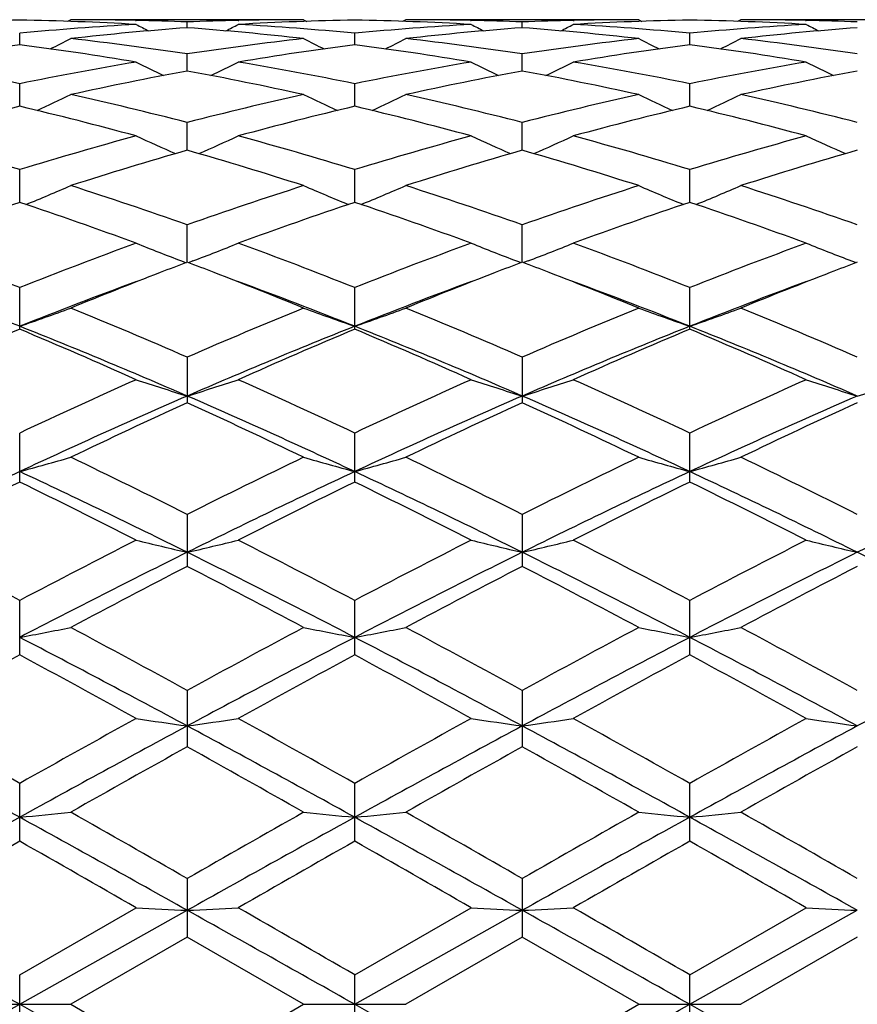
# Model space of a CAD drawing. Units: inches. Extents: x 0 to 11, y 0 to 8.5.
# Drawn here: x 6.5 to 6.5, y 4.7 to 4.8 of the extents above; entities that cross this region are included whole.
import ezdxf

# ---------------------------------------------------------------- set-up
doc = ezdxf.new("R2010")
doc.units = ezdxf.units.IN
doc.header["$LTSCALE"] = 0.605
doc.header["$MEASUREMENT"] = 0
doc.layers.get('0').update_dxf_attribs({"linetype": 'CONTINUOUS'})

msp = doc.modelspace()

# ---------------------------------------------------------------- linework, layer by layer
at = {"color": 7, "linetype": 'Continuous'}
for p, q in [((6.4937677075, 4.8022258445), (6.4935439038, 4.8021097388)), ((6.5100323476, 4.8022258439), (6.4937677067, 4.8022258439)), ((6.498286058300001, 4.802176411700001), (6.498340671699999, 4.802175209700001)), ((6.5019007572, 4.8016620404), (6.5019007332, 4.802065725299999)), ((6.5054617115, 4.8021751407), (6.5055144268, 4.802176409599999)), ((6.5100323476, 4.8022258439), (6.510256396900001, 4.8021097647)), ((6.5171660961, 4.8022258429), (6.5169423135, 4.8021097201)), ((6.5334313677, 4.8022258439), (6.5171660981, 4.8022258439)), ((6.521683964099999, 4.8021763918), (6.5217401897, 4.8021751535)), ((6.52529901, 4.8016621686), (6.525298992000001, 4.8020656572)), ((6.528858417, 4.802175067), (6.5289133905, 4.8021763906)), ((6.5334313677, 4.8022258439), (6.5336552926, 4.8021098098)), ((6.540564790299999, 4.8022258437), (6.5403409213, 4.8021096849)), ((6.556829856, 4.8022258439), (6.5405647906, 4.8022258439)), ((6.5450827415, 4.802176391000001), (6.545137540900001, 4.8021751842)), ((6.4902019241, 4.8004721481), (6.4902019241, 4.8012752201)), ((6.5135998186, 4.8004719746), (6.5135998837, 4.801275342)), ((6.5369980599, 4.8004719839), (6.5369980579, 4.8012753411)), ((6.5019007946, 4.7986360566), (6.5019007332, 4.7998316356)), ((6.5252990379, 4.7986363781), (6.525298992000001, 4.7998313743)), ((6.4902019241, 4.7961726418), (6.4902019241, 4.7977479788)), ((6.5135997704, 4.7961723131), (6.5135998837, 4.7977482399)), ((6.5369980613, 4.7961723412), (6.5369980579, 4.7977482381)), ((6.5019008241, 4.7931040507), (6.5019007332, 4.7950456086)), ((6.5252990597, 4.7931045548), (6.525298992000001, 4.7950451642)), ((6.4902019241, 4.7894618273), (6.4902019241, 4.7917488739)), ((6.513599730599999, 4.789461401000001), (6.5135998837, 4.7917492641)), ((6.5369980624, 4.7894614035), (6.5369980579, 4.7917492615)), ((6.5019008497, 4.7852787037), (6.5019007332, 4.7878915686)), ((6.5252990786, 4.785279360400001), (6.525298992000001, 4.7878909582)), ((6.501498579, 4.7853697583), (6.501819510700001, 4.785247748)), ((6.502303177999999, 4.7853697462), (6.5019821111, 4.7852476279)), ((6.524896875700001, 4.7853703912), (6.5252177683, 4.7852484027)), ((6.525701339099999, 4.7853703879), (6.5253803416, 4.7852482965)), ((6.5482946564, 4.7853703578), (6.5486156984, 4.7852483301)), ((6.4902019241, 4.7805975811), (6.4902019241, 4.7835084477)), ((6.5135998837, 4.7805970457), (6.5135998837, 4.7835089521)), ((6.5369980579, 4.7805970492), (6.5369980579, 4.7835089487)), ((6.5019007332, 4.7786444414), (6.5019007332, 4.7754606486)), ((6.525298992000001, 4.7786436884), (6.525298992000001, 4.7754614396)), ((6.4902019241, 4.769920558), (6.4902019241, 4.7733433751)), ((6.5135998837, 4.7699199348), (6.5135998837, 4.7733439743)), ((6.5369980579, 4.7699199386), (6.5369980579, 4.7733439702)), ((6.5019007332, 4.7676595888), (6.5019007332, 4.7640272256)), ((6.525298992000001, 4.7676587221), (6.525298992000001, 4.7640281206)), ((6.4902019241, 4.7578410635), (6.4902019241, 4.7616442942)), ((6.5135998837, 4.7578403765), (6.5135998837, 4.7616449651)), ((6.5369980579, 4.7578403805), (6.5369980579, 4.7616449606)), ((6.5019007332, 4.7553591525), (6.5019007332, 4.7514178087)), ((6.525298992000001, 4.7553582056), (6.525298992000001, 4.7514187732)), ((6.4902019241, 4.7448233059), (6.4902019241, 4.748860794)), ((6.5135998837, 4.7448225814), (6.5135998837, 4.748861510899999)), ((6.5369980579, 4.744822585400001), (6.5369980579, 4.7488615061)), ((6.5019007332, 4.7422158316), (6.5019007332, 4.7381169707)), ((6.525298992000001, 4.7422148407), (6.525298992000001, 4.7381179677)), ((6.4902019241, 4.7354841374), (6.4983339208, 4.7401694231)), ((6.4902019241, 4.7334258439), (6.5019008526, 4.7399929009)), ((6.5135997082, 4.7334258439), (6.525299080700001, 4.7399929856)), ((6.5135998837, 4.7354848727), (6.5217334383, 4.7401694231)), ((6.5369980579, 4.735484867699999), (6.5451307865, 4.7401694231)), ((6.536998063, 4.7334258439), (6.548696905599999, 4.739992982)), ((6.5019007322, 4.738116971), (6.4937677067, 4.7334258443)), ((6.5100323476, 4.7334258439), (6.5019007322, 4.738116971)), ((6.525298992000001, 4.7381179678), (6.517166097, 4.7334258435)), ((6.5334313677, 4.7334258439), (6.525298992000001, 4.7381179678)), ((6.5486970047, 4.7381179166), (6.5405647905, 4.7334258436)), ((6.4902019241, 4.7313675502), (6.4902019241, 4.7354841374)), ((6.5135998837, 4.731366816), (6.5135998837, 4.7354848727)), ((6.5369980579, 4.7313668199), (6.5369980579, 4.735484867699999)), ((6.486636141900001, 4.7334258439), (6.4937677075, 4.7334258439)), ((6.4902019241, 4.7334258439), (6.5019008526, 4.7268587868)), ((6.4937677067, 4.7334258443), (6.5019007332, 4.7287347163)), ((6.5019007332, 4.7287347163), (6.5100323476, 4.7334258439)), ((6.5100323476, 4.7334258439), (6.5171660961, 4.7334258439)), ((6.5135997082, 4.7334258439), (6.525299080700001, 4.7268587022)), ((6.525298992000001, 4.7287337195), (6.5334313677, 4.7334258439)), ((6.5334313677, 4.7334258439), (6.540564790299999, 4.7334258439)), ((6.536998063, 4.7334258439), (6.548696905599999, 4.7268587057))]:
    msp.add_line(p, q, dxfattribs=at)
for centre, radius, start, end in [((6.4937801178, 4.5951775517), 0.2070484175, 90.99023016930002, 93.2422498626), ((6.4866125085, 4.594873869), 0.207352249, 86.7594002327, 89.00811951899998), ((6.5102438299, 4.5918172225), 0.2104146638, 93.24479487200001, 95.4656841398), ((6.493766926599999, 4.5956297211), 0.2065961227, 88.746598796, 89.9997836373), ((6.517474220900001, 4.5905959913), 0.2116397958, 94.2199171189, 96.4313980503), ((6.5756098087, 4.951257619100001), 0.1681692253, 242.644335256, 242.9789056341), ((6.4937581237, 4.5952308968), 0.2069950443, 87.7455616509, 88.73145701860001), ((6.4862455128, 4.5897634975), 0.2124760479, 83.57222488720002, 85.7746222344), ((6.510043830599999, 4.5952516502), 0.2069743261, 91.26855132700001, 92.2547992933), ((6.4282497345, 4.951172338), 0.1680672168, 297.0168196401, 297.3517180342), ((6.5171817298, 4.5950860922), 0.2071399045, 90.99080304510001, 93.2416679993), ((6.4936182296, 4.5925783431), 0.2096513864, 84.53089778899998, 86.7597135069), ((6.510032782000001, 4.5957093717), 0.2065164721, 90.0001205009, 91.2536692785), ((6.5100092839, 4.5947658732), 0.207460227, 86.7603301726, 89.00830856489999), ((6.5336454937, 4.5916973832), 0.2105344325, 93.24353205290001, 95.4635780319), ((6.517165133200001, 4.5957403464), 0.2064854975, 88.74601065110001, 89.9997325612), ((6.5408506272, 4.5908700341), 0.2113650152, 94.21947302599999, 96.43379729790001), ((6.5991548828, 4.9515666787), 0.1685106087, 242.6486661919, 242.982447092), ((6.5171535853, 4.5952152639), 0.207010707, 87.7449575182, 88.7304300195), ((6.533445523999999, 4.595202546399999), 0.207023459, 91.26963099639998, 92.25521517909999), ((6.5096599739, 4.589949071), 0.2122899123, 83.5707590716, 85.77529526729998), ((6.4515639389, 4.951346980199999), 0.1682602399, 297.0149893327999, 297.3493474897), ((6.540580338300001, 4.5950171658), 0.2072088283, 90.9905938676, 93.24111557760001), ((6.5170101914, 4.5924689355), 0.2097608873, 84.53205684630001, 86.7601089709), ((6.5334320148, 4.59576424), 0.2064616039, 90.00017955870001, 91.25407723890001), ((6.5334043728, 4.5947146707), 0.2075114755, 86.7605062997, 89.0077018021), ((6.557031234299999, 4.5918768553), 0.2103545912, 93.24314133709998, 95.46486121340001), ((6.5405641734, 4.5957674411), 0.2064584028, 88.7459190102, 89.99982873719999), ((6.5642629035, 4.5907364942), 0.2114992361, 94.2206649906, 96.4333999967), ((6.622424828, 4.9513308509), 0.1682426104, 242.6503042992, 242.9847046853), ((6.540554590599999, 4.5953362424), 0.206889708, 87.7444676301, 88.73069958229999), ((6.416724815399999, 4.9520444142), 0.169643953, 296.469530503, 297.0099124027), ((6.4694569599, 4.5851230768), 0.2171459501, 81.4072640755, 83.57192929600001), ((6.5344537492, 4.5843266029), 0.2179498061, 96.43353588669999, 98.58984820209999), ((6.586891320499999, 4.9516816124), 0.1692371973, 242.9897810556, 243.5317268169), ((6.4401980172, 4.9518608649), 0.16944645, 296.4745416477, 297.015560633), ((6.492836726799999, 4.5850381031), 0.2172324747, 81.4057798111, 83.5695573571), ((6.5578807906, 4.5841435206), 0.2181348753, 96.43546130360001, 98.5901512054), ((6.6103218551, 4.9517187139), 0.1692845647, 242.9859810352, 243.5276161931), ((6.463680631900001, 4.951707226), 0.1692714556, 296.4721903647, 297.0138765945001), ((6.516270266, 4.5853202327), 0.2169482175, 81.403923267, 83.57035724660001), ((6.5184619167, 4.5823955699), 0.2198999913, 97.3836687319, 99.5258961877), ((6.4617447696, 4.5810691786), 0.2212407232, 80.4805952037, 82.60983902650001), ((6.5419099508, 4.5820463282), 0.2202526087, 97.38491683479998, 99.52355925), ((6.4851517579, 4.5810528632), 0.2212555786, 80.4832019303, 82.6126954658), ((6.565308560399999, 4.5819993056), 0.2202992984, 97.3834574428, 99.5220241435), ((6.5085013965, 4.5807514208), 0.2215607605, 80.4839225153, 82.6102715142), ((6.4442320746, 4.5736337185), 0.2287803067, 78.40839042569999, 80.4801398993), ((6.5364983729, 4.5718810625), 0.230562844, 99.5278695154, 101.5836000754), ((6.574591459700001, 4.9525518483), 0.1712091683, 243.5507019703, 244.2642986417), ((6.429260445800001, 4.952478295), 0.1711212579, 295.7312486539, 296.4454225723), ((6.4676933164, 4.5739491766), 0.2284588226, 78.4080537625, 80.4825642962), ((6.559898003, 4.571793937), 0.2306487867, 99.5243146186, 101.5796477179), ((6.5981334052, 4.9528665657), 0.1715543826, 243.5549291571, 244.2668465234), ((6.4525696367, 4.9526698831), 0.1713317723, 295.7301103317, 296.4430932124), ((6.4910642958, 4.5737668614), 0.2286428822, 78.4105581549, 80.48376042029999), ((6.5832261551, 4.5721908698), 0.2302458759, 99.52367674510002, 101.5824048714), ((6.6214187077, 4.9526522573), 0.1713126007, 243.5565617558, 244.2696368018), ((6.54415953, 4.5690938389), 0.2333997195, 100.4313692456, 102.4685408049), ((6.4592211141, 4.5670596748), 0.235476461, 77.5386772104, 79.5575441137), ((6.5674517242, 4.5696658084), 0.2328183124, 100.4311697096, 102.4734132506), ((6.482690764, 4.5674333663), 0.2350963328, 77.53583321130002, 79.5581618158), ((6.590934752999999, 4.569264679), 0.2332281891, 100.4338690317, 102.4723583878), ((6.418348503300001, 4.954058512900001), 0.1742382415, 294.7939994631, 295.6486308814), ((6.440796971699999, 4.5572882574), 0.2454836608, 75.58687696279999, 77.5386431044), ((6.563402056699999, 4.5556630276), 0.247156697, 102.470370301, 104.4086049668), ((6.585267024199999, 4.9536720763), 0.1738100098, 244.351064538, 245.2082052567), ((6.441831021, 4.9538450057), 0.1740093589, 294.798263293, 295.6540891087), ((6.4641091698, 4.5569860431), 0.2457973545, 75.5849566762, 77.5342259284), ((6.5869119513, 4.5552297503), 0.2476036944, 102.4737716881, 104.4087022054), ((6.6086931505, 4.9537028125), 0.1738494508, 244.3473961137, 245.2041352313), ((6.4653090487, 4.9536912282), 0.1738363931, 294.795647296, 295.6524619285), ((6.4876453136, 4.5575797869), 0.2451879388, 75.58168047019998, 77.5356388849), ((6.548083778, 4.551845906600001), 0.2510893393, 103.3278615972, 105.2427903251), ((6.4316726511, 4.5493032716), 0.253712742, 74.7671101625, 76.6622365222), ((6.571656805499999, 4.5511411583), 0.2518151703, 103.3296729863, 105.2389372786), ((6.4551196536, 4.5494098624), 0.2535974205, 74.771134164, 76.6674466138), ((6.5950480191, 4.5511217778), 0.2518324262, 103.3271155592, 105.2365726868), ((6.4783458363, 4.5487609919), 0.2542684664, 74.7723255918, 76.6634529294), ((6.4117091602, 4.5357223567), 0.2677885201, 72.9554763614, 74.7668475872), ((6.569592105, 4.5326210732), 0.2710166377, 105.2439409793, 107.0337349485), ((6.572482195499999, 4.9558302038), 0.1779156257, 245.3697427939, 246.3409491025), ((6.4313656065, 4.9557585861), 0.1778315967, 293.6546654202, 294.6265727083), ((6.4353048089, 4.5363804249), 0.2671017836, 72.9546678644, 74.77055419220001), ((6.592976225, 4.532578757900001), 0.271053417, 105.2384489379, 107.0282934619), ((6.5960200892, 4.9561619975), 0.1782749017, 245.3737577277, 246.3426555335), ((6.4546748851, 4.9559658127), 0.1780564056, 293.6541085142, 294.6243599113), ((6.4586311829, 4.5360887425), 0.2674016979, 72.95827900319998, 74.77243094970001), ((6.6161726904, 4.5333013005), 0.2703034794, 105.2376203137, 107.0322629868), ((6.6193137166, 4.9559473008), 0.1780365126, 245.3753099848, 246.3456819024), ((6.578105517999999, 4.5278894584), 0.2759455736, 106.0310802332, 107.7961935705), ((6.424585776900001, 4.5242873326), 0.2797142125, 72.2130691644, 73.9541226067), ((6.6012096001, 4.5289144733), 0.2748796576, 106.0311202102, 107.803082928), ((6.4481774701, 4.524951035), 0.2790233789, 72.2091094404, 73.95465298090002), ((6.624858715, 4.5281093383), 0.2757228027, 106.0350681986, 107.8014749993), ((6.4207553596, 4.9595923575), 0.1840618345, 292.3142215298, 293.3703515543), ((6.4030562564, 4.5078726488), 0.2969525654, 70.55736883150001, 72.21328395489999), ((6.60165596, 4.5052159051), 0.2997609648, 107.7976096702, 109.4377539673), ((6.5828614733, 4.9591659708), 0.1835977498, 246.6293534633, 247.6886371205), ((6.4442482462, 4.959332241), 0.1837855751, 292.317612957, 293.3754753438), ((6.4262129322, 4.5072222645), 0.2976457002, 70.55515103900001, 72.20722322649999), ((6.6253492585, 4.504377737900001), 0.300648968, 107.8021842778, 109.4376585271), ((6.6062821059, 4.9591882436), 0.1836267688, 246.6259198846, 247.6848187737), ((6.467720275800001, 4.959174908500001), 0.183612059, 292.3149494035, 293.3739482677), ((6.4499737181, 4.5083183534), 0.2964913933, 70.5507461125, 72.2091238122), ((6.5875942872, 4.498830938999999), 0.3065152226, 108.5263471886, 110.1373127326), ((6.3913248142, 4.4945987209), 0.3109998881, 69.8743023121, 71.4620359166), ((6.6114374099, 4.4975398513), 0.3078804453, 108.5285798929, 110.1322737847), ((6.414867089099999, 4.4949077339), 0.3106606246, 69.8794138914, 71.4691265543), ((6.6348076953, 4.4975650884), 0.3078476573, 108.5251510326, 110.1292736238), ((6.4378242639, 4.493681547), 0.3119633967, 69.88097405090001, 71.463904765), ((6.366874290399999, 4.472260632099999), 0.3347908421, 68.384739362, 69.874207778), ((6.615474814700001, 4.467158633), 0.3402506464, 110.1377431158, 111.6033095908), ((6.5697307022, 4.9642801771), 0.1914799224, 248.1073819023, 249.1243532153), ((6.4341125387, 4.9642087166), 0.191398382, 290.8716643272, 291.889246559), ((6.3907611412, 4.4735138573), 0.3334461208, 68.383544127, 69.87889587810001), ((6.6388169816, 4.4671946804), 0.3401970607, 110.1307647905, 111.5967770407), ((6.593263438099999, 4.9646445947), 0.1918677331, 248.1110455216, 249.1255528447), ((6.4574229706, 4.9644416117), 0.191646651, 290.8714330067, 291.8872218886), ((6.4139962362, 4.4730320454), 0.333954122, 68.38798503199999, 69.8812976346), ((6.661733971399999, 4.4684885877), 0.3388168767, 110.1298013935, 111.6016555064), ((6.6165657485, 4.9644208765), 0.1916247122, 248.1124754041, 249.1283934296), ((6.6221089415, 4.4684542406), 0.3388624351, 110.7775373684, 111.1195695031), ((6.381163665700001, 4.4671556906), 0.3402641424, 68.8768311013, 69.2167686924), ((6.6448143266, 4.4702841984), 0.3369063123, 110.7777267629, 111.121539224), ((6.405154417599999, 4.468700577), 0.3386101605, 68.8761591134, 69.2177829521), ((6.6684560658, 4.4697147989), 0.33752511, 110.7821227788, 111.1247716346), ((6.6270337001, 4.4557417323), 0.3524955177, 111.121756069, 112.2138362896), ((6.374669131699999, 4.4505109225), 0.3581309798, 67.79192597730001, 68.8672623258), ((6.6498309089, 4.4573423432), 0.3507864228, 111.1241515555, 112.2217699322), ((6.3984802588, 4.4515976608), 0.3569690953, 67.78723597930001, 68.8662003983), ((6.6739257772, 4.4556004302), 0.3526622471, 111.1272597079, 112.2194448967), ((6.3597174098, 4.452839571), 0.3529668004, 68.3041606945, 69.7213364986), ((6.622462869500001, 4.4482087301), 0.3579263049, 110.2884823393, 111.6860204677), ((6.38243488, 4.45108143), 0.3548514553, 68.3070112675, 69.71726045289999), ((6.6461211478, 4.4476205362), 0.35856869, 110.2944054382, 111.6899962575), ((6.4060869937, 4.4518052459), 0.354085117, 68.3018729406, 69.71541219939999), ((6.669970949800001, 4.4464309825), 0.3598408798, 110.2958298322, 111.6867859892), ((6.4236482571, 4.9728862067), 0.2032873182, 289.1102659979, 290.1773893545), ((6.348737369199999, 4.4268654049), 0.3836763044, 66.47185914880001, 67.79003502260001), ((6.656859360199999, 4.4226694181), 0.3882401232, 112.221369815, 113.5238576237), ((6.579973486799999, 4.9723982296), 0.2027677845, 249.8223425949001, 250.8926645631), ((6.447145015199999, 4.9725715497), 0.2029580433, 289.1129030574, 290.1819629913), ((6.371549505, 4.4255587868), 0.3851075856, 66.4694646241, 67.7827666717), ((6.680953564199999, 4.4210654385), 0.3899878852000001, 112.2267983301, 113.5235947466), ((6.6033902302, 4.9724150667), 0.2027897019, 249.8192832929, 250.8893113736), ((6.4706119274, 4.9723999456), 0.2027734395, 289.1104771116, 290.1805995162), ((6.3957976694, 4.4275986958), 0.3828979249, 66.4642373889, 67.7850224126), ((6.645141831699999, 4.412066094), 0.3997772276, 112.8031094631, 114.0734194915), ((6.343950797100001, 4.4131627059), 0.3956615238, 66.4715119009, 68.30676993979999), ((6.3321960833, 4.4049941208), 0.4074847297999999, 65.9385937857, 67.1848751111), ((6.6643961844, 4.4022149528), 0.4075136468, 111.7181033254, 113.4999455035), ((6.6695751268, 4.4096485664), 0.4024065739, 112.805625674, 114.0675293117), ((6.3674680183, 4.4133588812), 0.3954346592, 66.4760042721, 68.3123180046), ((6.3559558737, 4.4056986236), 0.4066945552, 65.94447302, 67.1933472061), ((6.6874556215, 4.4029835869), 0.4066741731, 111.7138148375, 113.4993229381), ((6.692894838200001, 4.409761588299999), 0.4022719792, 112.8015633809, 114.0640811912), ((6.378320182, 4.4033524338), 0.4092580703, 65.94629817130001, 67.1872435531), ((6.3902398741, 4.411874155), 0.3970458184, 66.4786952014, 68.3074881433), ((6.6852668663, 4.3586572871), 0.4582738082, 114.0734030799, 115.19190936), ((6.5667789359, 4.9846210852), 0.2185435897, 251.7485996567, 252.7305567148), ((6.4370597884, 4.984546252099999), 0.2184611408, 287.2659983869, 288.2484962628), ((6.3236971194, 4.369878866100001), 0.445922811, 64.7945944307, 65.9439820521), ((6.7085046823, 4.358861911), 0.4580210271, 114.0653758028, 115.1846453207), ((6.5903061745, 4.9850467752), 0.2189878647, 251.7517458335, 252.7313456801), ((6.4603718114, 4.984824346), 0.2187517661, 287.2659833367, 288.2467523621), ((6.3467313312, 4.3690137546), 0.4468605493, 64.7996090852, 65.94675603240002), ((6.730790900700001, 4.3613294163), 0.4553149005, 114.0643244303, 115.1901521698), ((6.6136171483, 4.984799943500001), 0.2187263998, 251.7529872042, 252.7338788507), ((6.4837012286, 4.985005079800001), 0.2189446818, 287.269038557, 288.248825647), ((6.6917850399, 4.3396465006), 0.4758139865, 113.5201969856, 115.0658436259), ((6.698244550599999, 4.3459249374), 0.4722836247, 114.565476156, 115.6551426296), ((6.3004999039, 4.3352119945), 0.4841292916, 64.35444426510001, 65.41729692459998), ((6.3163934917, 4.3493754245), 0.465146695, 64.9147906168, 66.4958965986), ((6.7150756542, 4.3399433329), 0.4754993722999999, 113.5225545575, 115.0693181854), ((6.720044257300001, 4.3494313135), 0.4684307703, 114.5659071957, 115.6645631209), ((6.3249476252, 4.3375002111), 0.4816126117, 64.3490962533, 65.4176248807), ((6.3404527347, 4.3508783884), 0.4635053098, 64.9100130704, 66.4967601449), ((6.7392674375, 4.3382021577), 0.4774127178, 113.5265235927, 115.0670282209), ((6.7448751306, 4.3464064959), 0.4717774547, 114.5714504443, 115.6622355386), ((6.4266417133, 5.0041421781), 0.2419895484, 285.2277683871, 286.1046198343), ((6.261814529, 4.2885012013), 0.5359422970000001, 63.3864683726, 64.354927206), ((6.7455494062, 4.281322018), 0.5439567157, 115.656205955, 116.6102620504), ((6.5769876854, 5.0035477285), 0.2413710884, 253.8951579203, 254.774640278), ((6.4501353017, 5.003755230199999), 0.2415913792, 285.2299258175, 286.1083840946), ((6.2837862204, 4.2857052781), 0.5390802733, 63.3839900179, 64.3468393295), ((6.7706198061, 4.2779748713), 0.547697522, 115.6622086637, 116.6098597861), ((6.6004027147, 5.0035649252), 0.2413920514, 253.8926394351, 254.7718927522), ((6.4735986921, 5.003548259900001), 0.2413745842, 285.227936817, 286.1072610716), ((6.3092108494, 4.2898699306), 0.5344490535, 63.3782088186, 64.34933406729999), ((6.733361835, 4.2513201483), 0.5734363521, 115.089909265, 116.3876034815), ((6.255477090499999, 4.2688166471), 0.5540139959, 63.5896485245, 64.932838729), ((6.757533763600001, 4.2496835738), 0.5752464389999999, 115.0906346304, 116.3842228001), ((6.279030411900001, 4.269051238899999), 0.5537352688, 63.59324330729999, 64.9371161533), ((6.780494077999999, 4.2505502576), 0.574275795, 115.0877221502, 116.3834910121), ((6.301437028500001, 4.2670193869), 0.5559959315999999, 63.59487716939999, 64.933237625), ((6.8027148322, 4.2529944636), 0.5715631002, 115.084733662, 116.3866677355), ((6.7389370062, 4.2618664393), 0.5656749315999999, 116.0856227969, 117.0063699809), ((6.2348744051, 4.248670622), 0.5804253937, 63.00532867510001, 63.90267621189999), ((6.764830816799999, 4.2568288012), 0.5712963267, 116.0883078658, 116.9999152045), ((6.259187602100001, 4.2503223125), 0.5785389345, 63.0117083396, 63.91209235699999), ((6.788019171799999, 4.2571556333), 0.5709105295, 116.0838201741, 116.996175454), ((6.2800660111, 4.2453311614), 0.5841296618, 63.01370947270001, 63.9054034824), ((6.1817686699, 4.1763467625), 0.6615922256, 62.2121902737, 63.0053775319), ((6.8077677735, 4.1587215849), 0.6814424862, 117.0061752291, 117.7762567777), ((6.563963838899999, 5.03368837), 0.2757542851, 256.2313860541999, 256.993225325), ((6.439871814299999, 5.0335983115), 0.2756588969, 283.0041125330999, 283.7663532155), ((6.2080786699, 4.1819152758), 0.6553088773, 62.21048576859999, 63.01120664700001), ((6.8307084941, 4.1593938941), 0.6806351617, 116.9974641312, 117.7685495739), ((6.587486333099999, 5.0342397524), 0.2763190923, 256.2338301015, 256.9938324873), ((6.4631870923, 5.0339580944), 0.2760277216, 283.0041033523, 283.7649985483), ((6.230583727000001, 4.1800881781), 0.6573416413000001, 62.2158659282, 63.01422446660001), ((6.8512860747, 4.1648999899), 0.6744490474, 116.9963606004, 117.7744564942), ((6.6108014945, 5.0339238344), 0.2759926919, 256.2347954733, 256.9957937726), ((6.818670077799999, 4.1269928189), 0.7123253268999999, 116.403980529, 117.4594660585), ((6.1957941235, 4.1480109838), 0.6887582044, 62.52133943109999, 63.61294558140001), ((6.8418380671, 4.127492201), 0.7117760181999999, 116.4052420993, 117.4615982063), ((6.2204297276, 4.150481185299999), 0.6859958022, 62.5178209204, 63.61384752509999), ((6.8665446859, 4.1249429669), 0.7146413222, 116.4083342954, 117.4604161461), ((6.244817498300001, 4.15241637), 0.6838222612, 62.5165732546, 63.6160907347), ((6.8280588055, 4.1333219086), 0.7100480869, 117.3449436267, 118.0862808293), ((6.1636874934, 4.1104897646), 0.7358664334999999, 61.92268006480001, 62.6379094481), ((6.847348780599999, 4.1412824755), 0.701090725, 117.3455184549, 118.0963519609), ((6.1898310986, 4.1157891262), 0.7298989665000001, 61.9169789005, 62.63814140109999), ((6.8744696947, 4.1342440783), 0.7090526972, 117.3514797088, 118.0938315296), ((6.4291792258, 5.0845279981), 0.3311336894, 280.6194010296, 281.2477954029), ((6.0932225483, 4.008868765), 0.8510380470000001, 61.3007892207, 61.9231893198), ((6.9191519433, 3.993136721), 0.8689543184, 118.0874273285, 118.6969126111), ((6.574456249600001, 5.0836956257), 0.3302852031, 258.7520419187, 259.3823276159), ((6.452670160399999, 5.0839827201), 0.3305808343, 280.6209408002, 281.2504973233), ((6.1125257798, 4.0014657717), 0.8594972522, 61.2982948973, 61.9145915324), ((6.9473527118, 3.984346184), 0.8789703520000001, 118.0937829908, 118.6963960178), ((6.5978698222, 5.083715364), 0.330307401, 258.7502339411, 259.3803637578), ((6.4761305538, 5.0836963864), 0.3302879652, 280.6195183187, 281.2496906643), ((6.1416595761, 4.0121302616), 0.8473885281999999, 61.2921721429, 61.9172332757), ((6.0808974164, 3.9714657447), 0.8876056362, 61.68533115970001, 62.53973912629999), ((6.945963215, 3.927862906), 0.9369288948000001, 117.4819308893, 118.291347808), ((6.104485151900001, 3.9717305254), 0.8872828706999999, 61.6880022016, 62.54273107170001), ((6.9689348522, 3.9286277271), 0.9360534683, 117.4803622431, 118.2905360357), ((6.126169384500001, 3.9685293842), 0.8909137856999999, 61.6886195523, 62.5398353085), ((6.9900450788, 3.932949729), 0.9311635058, 117.4781929154, 118.2926298876), ((6.9281796485, 3.9466645896), 0.9218631995000001, 118.3658978115, 118.9418573864), ((6.0343475163, 3.9139497093), 0.9591432942, 61.069334713, 61.6229076232), ((6.9589703215, 3.933067138), 0.9373397042, 118.3686637888, 118.9350624331), ((6.060575758300001, 3.9188378978), 0.9534967320000001, 61.0760077559, 61.6329212556), ((6.9817039963, 3.9341344318), 0.9360848583, 118.3639151278, 118.9311519819), ((6.0763384593, 3.9049477203), 0.9693467673, 61.07811508530001, 61.6258796087), ((5.9096034232, 3.7176847719), 1.1833928375, 60.6185312915, 61.06937965210001), ((7.1005227336, 3.6644070228), 1.2444000452, 118.9416718128, 119.3704170489), ((6.561808882899999, 5.1740551726), 0.4254198015, 261.4191147188, 261.9046448227), ((6.4420236624, 5.1739273319), 0.425288892, 278.0936670864, 278.5794374694), ((5.943075905700001, 3.7356551097), 1.1627918219, 60.6166772042, 61.07547112909999), ((7.1221589413, 3.6671878843), 1.2411131943, 118.9325596487, 119.3624870252), ((6.585327729099999, 5.1749237326), 0.4262964437, 261.4206739211, 261.9050292238), ((6.465341406699999, 5.1744937754), 0.4258607765, 278.0936626370001, 278.5785731381), ((5.9634644508, 3.730077946), 1.1691281969, 60.6222627327, 61.0786330749), ((7.1355190923, 3.6852961491), 1.2204092334, 118.9314310531, 119.3686183266), ((6.6086461011, 5.1744309593), 0.4257974028, 261.4212903755, 261.9062770194), ((5.8878386761, 3.6554800201), 1.2462581213, 61.09639468380001, 61.70897859779999), ((7.1335056183, 3.5803815516), 1.3317900128, 118.3106926388, 118.8839340796), ((5.9086275199, 3.6507234079), 1.251683107, 61.0970827258, 61.70701149390001), ((7.1562660921, 3.5815763913), 1.3304358534, 118.3109107687, 118.8847603098), ((5.9351016263, 3.6563960112), 1.245230494, 61.09482422939999, 61.7079241605), ((7.1822432526, 3.576896165), 1.3357795208, 118.3131066341, 118.8846402751), ((7.151675555, 3.5854570764), 1.3347927742, 119.130357954, 119.530801203), ((5.808021115700001, 3.5071782009), 1.4246407001, 60.47760557779999, 60.8527445153), ((7.1596828587, 3.6131079358), 1.3031479014, 119.1310482073, 119.5412314121), ((5.8423254222, 3.5267283532), 1.4022551558, 60.47171249890001, 60.8528865474), ((7.1971209497, 3.5882108885), 1.3317304833, 119.1372457908, 119.5385987209), ((6.4308738375, 5.3672068202), 0.6235387979, 275.4598028286, 275.7890412949), ((5.563981233200001, 3.1049207419), 1.8869096956, 60.1938931975, 60.47809907420001), ((7.4805617111, 3.0336846405), 1.9689733722, 119.5321178034, 119.8044426964), ((6.572763988099999, 5.365596844200001), 0.6219206695, 264.2108675336, 264.5411083928), ((6.454363137300001, 5.3661574047), 0.6224855651, 275.4606069424001, 275.7904590232), ((5.5656226397, 3.0671062063), 1.9305355832, 60.1914343782, 60.4692289636), ((7.5304521436, 2.9873906398), 2.022310766, 119.5386566855, 119.8038317759), ((6.596176572999999, 5.3656285663), 0.6219535981000001, 264.2099190535, 264.5400814086), ((6.47782148, 5.3656147696), 0.6219396807, 275.4598628203, 275.7900354971), ((5.6190813975, 3.1199907229), 1.869704905, 60.18513332460001, 60.47194701560001), ((7.5977868382, 2.7404773514), 2.2914752351, 118.9044356096, 119.2391211412), ((5.502165423099999, 2.9555126391), 2.0454438965, 60.74075036549999, 61.1156928836), ((7.6234913487, 2.7363006704), 2.2962464579, 118.9044514327, 119.2384383792), ((5.525553879299999, 2.9553686663), 2.0455743518, 60.7424837324, 61.11741029289999), ((7.648880041, 2.7326735826), 2.3003837419, 118.9041834091, 119.2375714472), ((5.5448201825, 2.948019431), 2.0540052781, 60.7421311599, 61.11550595479999), ((7.6025817447, 2.791666339), 2.247712393, 119.6627738265, 119.901609821), ((5.2664594533, 2.5970760824), 2.4719150007, 60.10922012810001, 60.32639367), ((7.6732759998, 2.7088507669), 2.3430812877, 119.6655536966, 119.8946474293), ((5.3097299656, 2.6310658462), 2.4325440008, 60.1160261543, 60.3367380398), ((7.692141460599999, 2.7164065987), 2.3342724128, 119.6606703168, 119.8906598954), ((5.279541241, 2.5376242763), 2.5402602271, 60.11818592500001, 60.3295227167), ((3.7511029041, -0.1324566551), 5.583858516799999, 60.6240012931, 60.76166324609999), ((6.560640127, 5.9630461774), 1.2244629923, 267.0832724096, 267.2503826594), ((6.4431856712, 5.96279945), 1.2242153933, 272.7490449783, 272.9162208759), ((3.7550515399, -0.1670739852), 5.62356529, 60.62433524689999, 60.7610245507), ((4.3416052016, 0.9747472434000001), 4.3428917112, 59.991638843, 60.1154458807), ((6.584156886900001, 5.965573195599999), 1.2269927028, 267.0838092067, 267.2505145949), ((6.4665045828, 5.9644518565), 1.2258696177, 272.7490439237001, 272.9159229692), ((3.8161821749, -0.09984585119999999), 5.546472246, 60.6233340918, 60.7619248753), ((4.3214880688, 0.8985259949), 4.4306588567, 59.9973037933, 60.1186748199), ((6.6074770351, 5.9641470399), 1.2255644664, 267.0840216513, 267.2509435773), ((3.7511029041, 9.599308342899999), 5.583858516799999, 299.2383367539, 299.3759987069), ((3.8161821745, 9.5666975396), 5.5464722467, 299.2380751247, 299.3766659082)]:
    msp.add_arc(centre, radius, start, end, dxfattribs=at)

doc.saveas('drawing.dxf')
